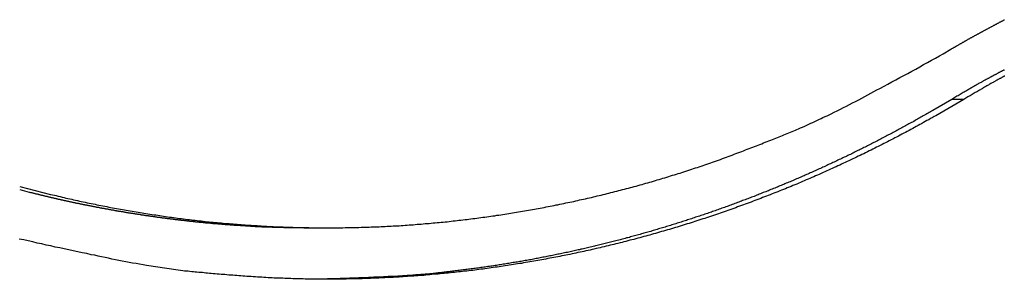
# Model space of a CAD drawing. Extents: x -53 to 53, y -43 to 43.
# Drawn here: x -2 to 0, y -16 to -15 of the extents above; entities that cross this region are included whole.
import ezdxf

# ---------------------------------------------------------------- set-up
doc = ezdxf.new("R2010")
doc.units = 0
doc.layers.get('0').update_dxf_attribs({"linetype": 'CONTINUOUS'})

msp = doc.modelspace()

# ---------------------------------------------------------------- linework, layer by layer
at = {"color": 0}
for points in [[(-0.1214, -15.3317), (-0.104, -15.3213), (-0.104, -15.3213), (-0.1028, -15.3204), (-0.1016, -15.3198), (-0.1004, -15.3192), (-0.0995, -15.3186), (-0.0983, -15.318), (-0.0973, -15.3174), (-0.0961, -15.3168), (-0.0952, -15.3162), (-0.094, -15.3154), (-0.0928, -15.3148), (-0.0916, -15.3142), (-0.0907, -15.3136), (-0.0895, -15.313), (-0.0886, -15.3124), (-0.0874, -15.3118), (-0.0865, -15.3112), (-0.0865, -15.3112), (-0.0853, -15.3103), (-0.0841, -15.3097), (-0.0829, -15.3091), (-0.082, -15.3085), (-0.0808, -15.3079), (-0.0798, -15.3073), (-0.0786, -15.3067), (-0.0777, -15.3061), (-0.0765, -15.3054), (-0.0753, -15.3048), (-0.0741, -15.3042), (-0.0732, -15.3036), (-0.072, -15.303), (-0.0711, -15.3024), (-0.0699, -15.3018), (-0.069, -15.3012), (-0.069, -15.3012), (-0.0678, -15.3003), (-0.0666, -15.2997), (-0.0654, -15.2991), (-0.0645, -15.2985), (-0.0633, -15.2979), (-0.0622, -15.2973), (-0.061, -15.2967), (-0.0601, -15.2961), (-0.0589, -15.2955), (-0.0577, -15.2949), (-0.0565, -15.2943), (-0.0556, -15.2937), (-0.0544, -15.2931), (-0.0535, -15.2925), (-0.0523, -15.2919), (-0.0514, -15.2913), (-0.0514, -15.2913), (-0.0502, -15.2907), (-0.049, -15.2901), (-0.0478, -15.2895), (-0.0469, -15.2889), (-0.0457, -15.2883), (-0.0445, -15.2877), (-0.0433, -15.2871), (-0.0424, -15.2865), (-0.0412, -15.2859), (-0.04, -15.2853), (-0.0388, -15.2847), (-0.0379, -15.2841), (-0.0367, -15.2835), (-0.0358, -15.2829), (-0.0346, -15.2823), (-0.0337, -15.2817), (-0.0337, -15.2817), (-0.0325, -15.2811), (-0.0313, -15.2805), (-0.0301, -15.2799), (-0.0292, -15.2793), (-0.028, -15.2787), (-0.0268, -15.2781), (-0.0256, -15.2775), (-0.0247, -15.2769), (-0.0235, -15.2763), (-0.0223, -15.2757), (-0.0211, -15.2751), (-0.0202, -15.2745), (-0.019, -15.2739), (-0.0181, -15.2733), (-0.0169, -15.2727), (-0.016, -15.2722), (-0.016, -15.2722), (-0.0148, -15.2716), (-0.0136, -15.271), (-0.0124, -15.2704), (-0.0115, -15.2698), (-0.0103, -15.2692), (-0.0091, -15.2686), (-0.0079, -15.268), (-0.007, -15.2674), (-0.0058, -15.2668), (-0.0046, -15.2662), (-0.0034, -15.2656), (-0.0025, -15.265), (-0.0013, -15.2644), (-0.0003, -15.2638), (0.0007, -15.2632), (0.0019, -15.2628), (0.0019, -15.2628), (0.0028, -15.2622), (0.004, -15.2616), (0.0051, -15.261), (0.0063, -15.2604), (0.0072, -15.2598), (0.0084, -15.2592), (0.0096, -15.2586), (0.0108, -15.2582), (0.0117, -15.2576), (0.0129, -15.257), (0.0141, -15.2564), (0.0153, -15.2558), (0.0162, -15.2552), (0.0174, -15.2546), (0.0186, -15.254)], [(-2.2275, -15.6339), (-2.1574, -15.652), (-2.1574, -15.652), (-2.1529, -15.6529), (-2.1484, -15.654), (-2.1439, -15.6549), (-2.1397, -15.6561), (-2.1352, -15.657), (-2.1308, -15.6582), (-2.1263, -15.6591), (-2.1221, -15.6603), (-2.1176, -15.6612), (-2.1131, -15.6621), (-2.1086, -15.663), (-2.1044, -15.6642), (-2.0999, -15.6651), (-2.0956, -15.6662), (-2.0911, -15.6671), (-2.0869, -15.6683), (-2.0869, -15.6683), (-2.0824, -15.6692), (-2.0779, -15.6701), (-2.0734, -15.671), (-2.0689, -15.6719), (-2.0644, -15.6728), (-2.0599, -15.6737), (-2.0554, -15.6746), (-2.0512, -15.6757), (-2.0467, -15.6764), (-2.0422, -15.6773), (-2.0377, -15.6782), (-2.0335, -15.6791), (-2.029, -15.6799), (-2.0245, -15.6808), (-2.02, -15.6817), (-2.0158, -15.6826), (-2.0158, -15.6826), (-2.0113, -15.6832), (-2.0068, -15.6841), (-2.0023, -15.6849), (-1.9978, -15.6858), (-1.9933, -15.6864), (-1.9888, -15.6873), (-1.9843, -15.6882), (-1.9799, -15.6891), (-1.9754, -15.6897), (-1.9709, -15.6906), (-1.9664, -15.6912), (-1.9619, -15.6921), (-1.9574, -15.6927), (-1.9529, -15.6936), (-1.9484, -15.6942), (-1.9442, -15.6951), (-1.9442, -15.6951), (-1.9397, -15.6957), (-1.9352, -15.6963), (-1.9307, -15.6969), (-1.9262, -15.6978), (-1.9217, -15.6984), (-1.9172, -15.699), (-1.9127, -15.6996), (-1.9082, -15.7005), (-1.9037, -15.7011), (-1.8992, -15.7017), (-1.8947, -15.7023), (-1.8902, -15.703), (-1.8857, -15.7036), (-1.8812, -15.7042), (-1.8767, -15.7048), (-1.8723, -15.7056), (-1.8723, -15.7056), (-1.8675, -15.706), (-1.863, -15.7066), (-1.8585, -15.7072), (-1.854, -15.7078), (-1.8495, -15.7083), (-1.845, -15.7089), (-1.8405, -15.7095), (-1.836, -15.7101), (-1.8315, -15.7104), (-1.827, -15.711), (-1.8225, -15.7115), (-1.818, -15.7121), (-1.8135, -15.7124), (-1.809, -15.713), (-1.8045, -15.7136), (-1.8, -15.7142), (-1.8, -15.7142), (-1.7952, -15.7145), (-1.7907, -15.715), (-1.7862, -15.7153), (-1.7817, -15.7159), (-1.7772, -15.7162), (-1.7727, -15.7168), (-1.7682, -15.7171), (-1.7637, -15.7177), (-1.7589, -15.718), (-1.7544, -15.7183), (-1.7499, -15.7186), (-1.7454, -15.7192), (-1.7409, -15.7195), (-1.7364, -15.7198), (-1.7319, -15.7201), (-1.7274, -15.7207), (-1.7274, -15.7207), (-1.7226, -15.721), (-1.7181, -15.7213), (-1.7136, -15.7216), (-1.7091, -15.7219), (-1.7044, -15.7222), (-1.6999, -15.7225), (-1.6954, -15.7228), (-1.6909, -15.7232), (-1.6861, -15.7233), (-1.6816, -15.7236), (-1.6771, -15.7239), (-1.6726, -15.7242), (-1.6681, -15.7244), (-1.6636, -15.7247), (-1.6591, -15.725), (-1.6546, -15.7253), (-1.6546, -15.7253), (-1.6498, -15.7253), (-1.6453, -15.7256), (-1.6408, -15.7257), (-1.6363, -15.726), (-1.6315, -15.726), (-1.627, -15.7263), (-1.6225, -15.7265), (-1.618, -15.7268), (-1.6132, -15.7268), (-1.6087, -15.7269), (-1.6042, -15.7269), (-1.5997, -15.7272), (-1.5951, -15.7272), (-1.5906, -15.7275), (-1.5861, -15.7275), (-1.5816, -15.7278), (-1.5816, -15.7278), (-1.5768, -15.7278), (-1.5723, -15.7278), (-1.5678, -15.7278), (-1.5633, -15.728), (-1.5585, -15.728), (-1.554, -15.728), (-1.5495, -15.728), (-1.545, -15.7283), (-1.5402, -15.7283), (-1.5357, -15.7283), (-1.5312, -15.7283), (-1.5267, -15.7283), (-1.5221, -15.7283), (-1.5176, -15.7283), (-1.5131, -15.7283), (-1.5086, -15.7284), (-1.5086, -15.7284), (-1.5038, -15.7281), (-1.4993, -15.7281), (-1.4948, -15.7281), (-1.4903, -15.7281), (-1.4855, -15.7278), (-1.481, -15.7278), (-1.4765, -15.7278), (-1.472, -15.7278), (-1.4672, -15.7275), (-1.4627, -15.7275), (-1.4582, -15.7273), (-1.4537, -15.7273), (-1.449, -15.727), (-1.4445, -15.727), (-1.44, -15.7269), (-1.4355, -15.7269), (-1.4355, -15.7269), (-1.4307, -15.7266), (-1.4262, -15.7263), (-1.4217, -15.726), (-1.4172, -15.726), (-1.4124, -15.7257), (-1.4079, -15.7256), (-1.4034, -15.7253), (-1.3989, -15.7253), (-1.3941, -15.725), (-1.3896, -15.7247), (-1.3851, -15.7244), (-1.3806, -15.7243), (-1.3759, -15.724), (-1.3714, -15.7237), (-1.3669, -15.7234), (-1.3624, -15.7234), (-1.3624, -15.7234), (-1.3576, -15.7229), (-1.3531, -15.7226), (-1.3486, -15.7223), (-1.3441, -15.722), (-1.3393, -15.7217), (-1.3348, -15.7214), (-1.3303, -15.7211), (-1.3258, -15.7208), (-1.321, -15.7202), (-1.3165, -15.7199), (-1.312, -15.7196), (-1.3075, -15.7193), (-1.303, -15.7187), (-1.2985, -15.7184), (-1.294, -15.7181), (-1.2895, -15.7178), (-1.2895, -15.7178), (-1.2847, -15.7172), (-1.2802, -15.7169), (-1.2757, -15.7163), (-1.2712, -15.716), (-1.2665, -15.7154), (-1.262, -15.7151), (-1.2575, -15.7145), (-1.253, -15.7142), (-1.2482, -15.7136), (-1.2437, -15.713), (-1.2392, -15.7124), (-1.2347, -15.7121), (-1.2302, -15.7115), (-1.2257, -15.7111), (-1.2212, -15.7105), (-1.2167, -15.7102), (-1.2167, -15.7102), (-1.2119, -15.7096), (-1.2074, -15.709), (-1.2029, -15.7084), (-1.1984, -15.7079), (-1.1938, -15.7073), (-1.1893, -15.7067), (-1.1848, -15.7061), (-1.1803, -15.7056), (-1.1756, -15.7048), (-1.1711, -15.7042), (-1.1666, -15.7036), (-1.1621, -15.703), (-1.1576, -15.7024), (-1.1531, -15.7018), (-1.1486, -15.7012), (-1.1441, -15.7006), (-1.1441, -15.7006), (-1.1393, -15.6997), (-1.1348, -15.6991), (-1.1303, -15.6983), (-1.1258, -15.6977), (-1.1213, -15.6968), (-1.1168, -15.6962), (-1.1123, -15.6956), (-1.1078, -15.695), (-1.1033, -15.6941), (-1.0988, -15.6935), (-1.0943, -15.6926), (-1.0898, -15.692), (-1.0853, -15.6911), (-1.0808, -15.6905), (-1.0763, -15.6897), (-1.0718, -15.6891), (-1.0718, -15.6891), (-1.0673, -15.6882), (-1.0628, -15.6873), (-1.0583, -15.6864), (-1.0538, -15.6858), (-1.0493, -15.6849), (-1.0448, -15.684), (-1.0403, -15.6831), (-1.0358, -15.6825), (-1.0313, -15.6816), (-1.0268, -15.6807), (-1.0223, -15.6798), (-1.0178, -15.6789), (-1.0133, -15.678), (-1.0088, -15.6771), (-1.0043, -15.6762), (-0.9999, -15.6755), (-0.9999, -15.6755), (-0.9954, -15.6743), (-0.9909, -15.6734), (-0.9864, -15.6725), (-0.9819, -15.6716), (-0.9774, -15.6706), (-0.9729, -15.6697), (-0.9684, -15.6688), (-0.964, -15.6679), (-0.9595, -15.6667), (-0.955, -15.6658), (-0.9505, -15.6648), (-0.946, -15.6639), (-0.9415, -15.6627), (-0.937, -15.6618), (-0.9325, -15.6609), (-0.9283, -15.66), (-0.9283, -15.66), (-0.9238, -15.6588), (-0.9193, -15.6577), (-0.9148, -15.6565), (-0.9103, -15.6556), (-0.9058, -15.6544), (-0.9013, -15.6535), (-0.8968, -15.6523), (-0.8926, -15.6514), (-0.8881, -15.6502), (-0.8836, -15.649), (-0.8791, -15.6478), (-0.8748, -15.6469), (-0.8703, -15.6457), (-0.8658, -15.6445), (-0.8613, -15.6433), (-0.8571, -15.6424), (-0.8571, -15.6424), (-0.8526, -15.6412), (-0.8481, -15.64), (-0.8436, -15.6388), (-0.8394, -15.6376), (-0.8349, -15.6364), (-0.8304, -15.6352), (-0.8259, -15.634), (-0.8217, -15.633), (-0.8172, -15.6316), (-0.8127, -15.6304), (-0.8082, -15.6292), (-0.804, -15.628), (-0.7995, -15.6267), (-0.7953, -15.6255), (-0.7908, -15.6243), (-0.7866, -15.6231), (-0.7866, -15.6231), (-0.7821, -15.6216), (-0.7779, -15.6204), (-0.7734, -15.6191), (-0.7692, -15.6179), (-0.7647, -15.6164), (-0.7605, -15.6152), (-0.756, -15.614), (-0.7518, -15.6128), (-0.7473, -15.6113), (-0.7431, -15.6101), (-0.7386, -15.6086), (-0.7344, -15.6074), (-0.7299, -15.6059), (-0.7257, -15.6047), (-0.7214, -15.6033), (-0.7172, -15.6021), (-0.7172, -15.6021), (-0.7127, -15.6006), (-0.7082, -15.5991), (-0.7037, -15.5976), (-0.6995, -15.5963), (-0.695, -15.5948), (-0.6908, -15.5933), (-0.6863, -15.5918), (-0.6821, -15.5906), (-0.6776, -15.5891), (-0.6734, -15.5876), (-0.6689, -15.5861), (-0.6647, -15.5846), (-0.6602, -15.5831), (-0.656, -15.5816), (-0.6515, -15.5801), (-0.6473, -15.5787), (-0.6473, -15.5787), (-0.6428, -15.5769), (-0.6383, -15.5754), (-0.6338, -15.5737), (-0.6295, -15.5722), (-0.625, -15.5704), (-0.6205, -15.5689), (-0.616, -15.5673), (-0.6118, -15.5658), (-0.6073, -15.564), (-0.6028, -15.5625), (-0.5983, -15.5607), (-0.5941, -15.5592), (-0.5896, -15.5574), (-0.5854, -15.5559), (-0.5809, -15.5541), (-0.5767, -15.5526), (-0.5767, -15.5526), (-0.5725, -15.5508), (-0.5683, -15.5493), (-0.5641, -15.5478), (-0.5601, -15.5463), (-0.5559, -15.5445), (-0.5517, -15.543), (-0.5475, -15.5415), (-0.5436, -15.54), (-0.5394, -15.5382), (-0.5352, -15.5367), (-0.531, -15.5349), (-0.5271, -15.5334), (-0.5229, -15.5316), (-0.5188, -15.5301), (-0.5146, -15.5285), (-0.5107, -15.527), (-0.5107, -15.527), (-0.5068, -15.5255), (-0.5032, -15.524), (-0.4993, -15.5225), (-0.4957, -15.521), (-0.4918, -15.5195), (-0.4882, -15.518), (-0.4846, -15.5165), (-0.481, -15.515), (-0.4771, -15.5135), (-0.4735, -15.512), (-0.4697, -15.5105), (-0.4661, -15.509), (-0.4622, -15.5075), (-0.4586, -15.506), (-0.455, -15.5045), (-0.4514, -15.503), (-0.4514, -15.503), (-0.4466, -15.5007), (-0.442, -15.4986), (-0.4372, -15.4965), (-0.4327, -15.4944), (-0.4279, -15.4922), (-0.4234, -15.4901), (-0.4186, -15.488), (-0.4141, -15.4859), (-0.4093, -15.4835), (-0.4048, -15.4814), (-0.4001, -15.4793), (-0.3956, -15.4772), (-0.3908, -15.4748), (-0.3863, -15.4727), (-0.3818, -15.4705), (-0.3773, -15.4684), (-0.3773, -15.4684), (-0.3701, -15.4648), (-0.3631, -15.4613), (-0.3559, -15.4577), (-0.349, -15.4544), (-0.3418, -15.4508), (-0.3349, -15.4472), (-0.328, -15.4436), (-0.3211, -15.4401), (-0.3139, -15.4363), (-0.307, -15.4327), (-0.3001, -15.429), (-0.2932, -15.4254), (-0.2863, -15.4215), (-0.2794, -15.4179), (-0.2725, -15.414), (-0.2657, -15.4104), (-0.2657, -15.4104), (-0.2564, -15.4054), (-0.2474, -15.4006), (-0.2383, -15.3958), (-0.2293, -15.391), (-0.2201, -15.3859), (-0.2111, -15.3811), (-0.2021, -15.3763), (-0.1931, -15.3715), (-0.1841, -15.3664), (-0.1751, -15.3615), (-0.1661, -15.3564), (-0.1571, -15.3516), (-0.1481, -15.3465), (-0.1391, -15.3416), (-0.1301, -15.3365), (-0.1214, -15.3317)], [(0.0183, -15.3681), (0.0174, -15.3687), (0.0162, -15.3693), (0.0153, -15.3699), (0.0153, -15.3699), (0.0141, -15.3702), (0.0132, -15.3708), (0.012, -15.3714), (0.0111, -15.372), (0.0099, -15.3723), (0.009, -15.3729), (0.0078, -15.3735), (0.0069, -15.3741), (0.0057, -15.3744), (0.0048, -15.375), (0.0036, -15.3756), (0.0027, -15.3762), (0.0015, -15.3767), (0.0006, -15.3773), (-0.0003, -15.3779), (-0.0013, -15.3785), (-0.0013, -15.3785), (-0.0022, -15.3788), (-0.0031, -15.3794), (-0.004, -15.3797), (-0.0049, -15.3803), (-0.0058, -15.3806), (-0.0067, -15.3812), (-0.0076, -15.3818), (-0.0087, -15.3824), (-0.0096, -15.3827), (-0.0105, -15.3833), (-0.0114, -15.3837), (-0.0123, -15.3843), (-0.0132, -15.3846), (-0.0141, -15.3852), (-0.015, -15.3858), (-0.0162, -15.3864), (-0.0162, -15.3864), (-0.0172, -15.387), (-0.0184, -15.3876), (-0.0196, -15.3882), (-0.0208, -15.3888), (-0.022, -15.3894), (-0.0232, -15.39), (-0.0244, -15.3906), (-0.0256, -15.3915), (-0.0268, -15.3921), (-0.028, -15.3927), (-0.0292, -15.3933), (-0.0304, -15.3942), (-0.0316, -15.3948), (-0.0328, -15.3954), (-0.034, -15.396), (-0.0352, -15.3969), (-0.0352, -15.3969), (-0.037, -15.3978), (-0.0388, -15.3987), (-0.0406, -15.3996), (-0.0424, -15.4008), (-0.0442, -15.4017), (-0.046, -15.4029), (-0.0478, -15.4038), (-0.0496, -15.405), (-0.0514, -15.4059), (-0.0532, -15.4071), (-0.055, -15.408), (-0.0568, -15.4092), (-0.0586, -15.4101), (-0.0604, -15.4113), (-0.0622, -15.4123), (-0.0642, -15.4135), (-0.0642, -15.4135), (-0.0663, -15.4147), (-0.0687, -15.4162), (-0.0711, -15.4174), (-0.0735, -15.4189), (-0.0759, -15.4201), (-0.0783, -15.4216), (-0.0807, -15.4229), (-0.0831, -15.4244), (-0.0853, -15.4256), (-0.0877, -15.4271), (-0.0901, -15.4283), (-0.0925, -15.4298), (-0.0949, -15.431), (-0.0973, -15.4325), (-0.0997, -15.434), (-0.1021, -15.4355)], [(0.0187, -15.3824), (0.0176, -15.3827), (0.0167, -15.3833), (0.0158, -15.3837), (0.0149, -15.3843), (0.014, -15.3846), (0.0131, -15.3852), (0.0122, -15.3858), (0.0113, -15.3864), (0.0113, -15.3864), (0.0101, -15.387), (0.0089, -15.3876), (0.0077, -15.3882), (0.0065, -15.3888), (0.0053, -15.3894), (0.0041, -15.39), (0.0029, -15.3906), (0.0018, -15.3915), (0.0006, -15.3921), (-0.0005, -15.3927), (-0.0017, -15.3933), (-0.0029, -15.3942), (-0.0041, -15.3948), (-0.0053, -15.3954), (-0.0065, -15.396), (-0.0077, -15.3969), (-0.0077, -15.3969), (-0.0095, -15.3978), (-0.0113, -15.3987), (-0.0131, -15.3996), (-0.0149, -15.4008), (-0.0167, -15.4017), (-0.0185, -15.4029), (-0.0203, -15.4038), (-0.0221, -15.405), (-0.0239, -15.4059), (-0.0257, -15.4071), (-0.0275, -15.408), (-0.0293, -15.4092), (-0.0311, -15.4101), (-0.0329, -15.4113), (-0.0347, -15.4123), (-0.0367, -15.4135), (-0.0367, -15.4135), (-0.0388, -15.4147), (-0.0412, -15.4162), (-0.0436, -15.4174), (-0.046, -15.4189), (-0.0484, -15.4201), (-0.0508, -15.4216), (-0.0532, -15.4229), (-0.0556, -15.4244), (-0.0578, -15.4256), (-0.0602, -15.4271), (-0.0626, -15.4283), (-0.065, -15.4298), (-0.0674, -15.431), (-0.0698, -15.4325), (-0.0722, -15.434), (-0.0746, -15.4355)], [(-0.0746, -15.4355), (-0.1385, -15.4728), (-0.1385, -15.4728), (-0.1424, -15.4749), (-0.1465, -15.4773), (-0.1504, -15.4794), (-0.1546, -15.4818), (-0.1585, -15.4839), (-0.1627, -15.4863), (-0.1666, -15.4885), (-0.1708, -15.4909), (-0.1747, -15.493), (-0.1789, -15.4952), (-0.1828, -15.4973), (-0.187, -15.4997), (-0.1909, -15.5018), (-0.1951, -15.5041), (-0.1993, -15.5062), (-0.2035, -15.5086), (-0.2035, -15.5086), (-0.2074, -15.5107), (-0.2116, -15.5128), (-0.2156, -15.5149), (-0.2198, -15.5172), (-0.2237, -15.5193), (-0.2279, -15.5214), (-0.2321, -15.5235), (-0.2363, -15.5259), (-0.2402, -15.528), (-0.2444, -15.5301), (-0.2486, -15.5322), (-0.2528, -15.5343), (-0.2568, -15.5364), (-0.261, -15.5385), (-0.2652, -15.5406), (-0.2694, -15.5429), (-0.2694, -15.5429), (-0.2733, -15.5447), (-0.2775, -15.5468), (-0.2817, -15.5489), (-0.2859, -15.551), (-0.2901, -15.553), (-0.2943, -15.5551), (-0.2985, -15.5572), (-0.3027, -15.5593), (-0.3069, -15.5611), (-0.3111, -15.5632), (-0.3153, -15.5653), (-0.3195, -15.5674), (-0.3237, -15.5692), (-0.3279, -15.5713), (-0.3321, -15.5734), (-0.3364, -15.5755), (-0.3364, -15.5755), (-0.3406, -15.5773), (-0.3448, -15.5794), (-0.349, -15.5812), (-0.3532, -15.5833), (-0.3574, -15.5851), (-0.3616, -15.5872), (-0.3658, -15.589), (-0.3701, -15.5911), (-0.3743, -15.5929), (-0.3785, -15.5948), (-0.3827, -15.5966), (-0.3871, -15.5987), (-0.3913, -15.6005), (-0.3955, -15.6025), (-0.3997, -15.6043), (-0.4042, -15.6064), (-0.4042, -15.6064), (-0.4084, -15.6082), (-0.4126, -15.61), (-0.4168, -15.6118), (-0.4212, -15.6137), (-0.4254, -15.6155), (-0.4296, -15.6173), (-0.4338, -15.6191), (-0.4383, -15.6212), (-0.4425, -15.623), (-0.4467, -15.6248), (-0.4509, -15.6266), (-0.4554, -15.6284), (-0.4596, -15.6302), (-0.4641, -15.632), (-0.4683, -15.6338), (-0.4728, -15.6357), (-0.4728, -15.6357), (-0.477, -15.6372), (-0.4813, -15.639), (-0.4855, -15.6408), (-0.49, -15.6426), (-0.4942, -15.6441), (-0.4987, -15.6459), (-0.5029, -15.6477), (-0.5074, -15.6495), (-0.5116, -15.651), (-0.5161, -15.6528), (-0.5203, -15.6544), (-0.5248, -15.6562), (-0.529, -15.6577), (-0.5335, -15.6595), (-0.5377, -15.6613), (-0.5422, -15.6631), (-0.5422, -15.6631), (-0.5464, -15.6646), (-0.5509, -15.6662), (-0.5551, -15.6677), (-0.5596, -15.6695), (-0.5638, -15.671), (-0.5683, -15.6728), (-0.5727, -15.6743), (-0.5772, -15.6761), (-0.5814, -15.6776), (-0.5859, -15.6791), (-0.5902, -15.6806), (-0.5947, -15.6824), (-0.5989, -15.6839), (-0.6034, -15.6855), (-0.6079, -15.687), (-0.6124, -15.6888), (-0.6124, -15.6888), (-0.6166, -15.6903), (-0.6211, -15.6918), (-0.6255, -15.6933), (-0.63, -15.6948), (-0.6342, -15.6963), (-0.6387, -15.6978), (-0.6432, -15.6993), (-0.6477, -15.7008), (-0.6519, -15.7021), (-0.6564, -15.7036), (-0.6609, -15.7051), (-0.6654, -15.7066), (-0.6698, -15.7081), (-0.6743, -15.7096), (-0.6788, -15.7111), (-0.6833, -15.7126), (-0.6833, -15.7126), (-0.6875, -15.7138), (-0.692, -15.7153), (-0.6965, -15.7166), (-0.701, -15.7181), (-0.7054, -15.7193), (-0.7099, -15.7208), (-0.7144, -15.7222), (-0.7189, -15.7237), (-0.7233, -15.7249), (-0.7278, -15.7264), (-0.7323, -15.7276), (-0.7368, -15.7291), (-0.7413, -15.7303), (-0.7458, -15.7318), (-0.7503, -15.733), (-0.7548, -15.7345), (-0.7548, -15.7345), (-0.7593, -15.7357), (-0.7638, -15.7369), (-0.7683, -15.7381), (-0.7728, -15.7396), (-0.7773, -15.7408), (-0.7818, -15.742), (-0.7863, -15.7432), (-0.7908, -15.7447), (-0.7953, -15.7459), (-0.7998, -15.7471), (-0.8043, -15.7483), (-0.8088, -15.7495), (-0.8133, -15.7507), (-0.8178, -15.7519), (-0.8223, -15.7531), (-0.8269, -15.7545), (-0.8269, -15.7545), (-0.8314, -15.7555), (-0.8359, -15.7567), (-0.8404, -15.7579), (-0.8449, -15.7591), (-0.8494, -15.7602), (-0.8539, -15.7614), (-0.8584, -15.7626), (-0.8632, -15.7638), (-0.8677, -15.7647), (-0.8722, -15.7659), (-0.8767, -15.7669), (-0.8813, -15.7681), (-0.8858, -15.769), (-0.8903, -15.7702), (-0.8948, -15.7714), (-0.8996, -15.7726), (-0.8996, -15.7726), (-0.9041, -15.7735), (-0.9086, -15.7746), (-0.9131, -15.7755), (-0.9178, -15.7767), (-0.9223, -15.7776), (-0.9268, -15.7788), (-0.9313, -15.7797), (-0.9361, -15.7809), (-0.9406, -15.7818), (-0.9451, -15.7827), (-0.9496, -15.7836), (-0.9544, -15.7848), (-0.9589, -15.7857), (-0.9634, -15.7866), (-0.9679, -15.7875), (-0.9727, -15.7887), (-0.9727, -15.7887), (-0.9772, -15.7896), (-0.9817, -15.7905), (-0.9862, -15.7914), (-0.991, -15.7923), (-0.9955, -15.7932), (-1, -15.7941), (-1.0045, -15.795), (-1.0093, -15.796), (-1.0138, -15.7967), (-1.0183, -15.7976), (-1.0228, -15.7985), (-1.0276, -15.7994), (-1.0321, -15.8002), (-1.0369, -15.8011), (-1.0414, -15.802), (-1.0462, -15.8029), (-1.0462, -15.8029), (-1.0507, -15.8035), (-1.0552, -15.8044), (-1.0597, -15.8051), (-1.0645, -15.806), (-1.069, -15.8066), (-1.0738, -15.8075), (-1.0783, -15.8083), (-1.0831, -15.8092), (-1.0876, -15.8098), (-1.0923, -15.8105), (-1.0968, -15.8111), (-1.1016, -15.812), (-1.1061, -15.8126), (-1.1109, -15.8135), (-1.1154, -15.8141), (-1.1202, -15.815), (-1.1202, -15.815), (-1.1247, -15.8156), (-1.1292, -15.8162), (-1.1337, -15.8168), (-1.1385, -15.8176), (-1.143, -15.8182), (-1.1478, -15.8188), (-1.1523, -15.8194), (-1.1571, -15.8203), (-1.1616, -15.8209), (-1.1664, -15.8215), (-1.1709, -15.8221), (-1.1757, -15.8227), (-1.1802, -15.8233), (-1.185, -15.8239), (-1.1895, -15.8245), (-1.1943, -15.8252), (-1.1943, -15.8252), (-1.1988, -15.8255), (-1.2036, -15.8261), (-1.2081, -15.8267), (-1.2129, -15.8273), (-1.2174, -15.8276), (-1.2222, -15.8282), (-1.2267, -15.8288), (-1.2315, -15.8294), (-1.236, -15.8297), (-1.2408, -15.8303), (-1.2453, -15.8306), (-1.2501, -15.8312), (-1.2546, -15.8315), (-1.2594, -15.8321), (-1.2639, -15.8326), (-1.2687, -15.8332), (-1.2687, -15.8332), (-1.2732, -15.8335), (-1.278, -15.8339), (-1.2825, -15.8342), (-1.2873, -15.8348), (-1.2918, -15.8351), (-1.2966, -15.8356), (-1.3011, -15.8359), (-1.3059, -15.8365), (-1.3104, -15.8368), (-1.3152, -15.8371), (-1.3197, -15.8374), (-1.3245, -15.8378), (-1.329, -15.8381), (-1.3338, -15.8384), (-1.3385, -15.8387), (-1.3433, -15.8393), (-1.3433, -15.8393), (-1.3478, -15.8394), (-1.3526, -15.8397), (-1.3571, -15.84), (-1.3619, -15.8403), (-1.3664, -15.8405), (-1.3712, -15.8408), (-1.3759, -15.8411), (-1.3807, -15.8414), (-1.3852, -15.8414), (-1.39, -15.8417), (-1.3945, -15.842), (-1.3993, -15.8423), (-1.4038, -15.8423), (-1.4086, -15.8426), (-1.4134, -15.8429), (-1.4182, -15.8432), (-1.4182, -15.8432), (-1.4227, -15.8432), (-1.4275, -15.8435), (-1.432, -15.8435), (-1.4368, -15.8438), (-1.4413, -15.8438), (-1.4461, -15.8441), (-1.4506, -15.8441), (-1.4554, -15.8444), (-1.4599, -15.8444), (-1.4647, -15.8444), (-1.4692, -15.8444), (-1.474, -15.8447), (-1.4785, -15.8447), (-1.4833, -15.8449), (-1.4879, -15.8449), (-1.4927, -15.8452), (-1.4927, -15.8452), (-1.4972, -15.8452), (-1.5018, -15.8452), (-1.5063, -15.8452), (-1.5111, -15.8453), (-1.5156, -15.8453), (-1.5204, -15.8453), (-1.5249, -15.8453), (-1.5297, -15.8455), (-1.5342, -15.8453), (-1.539, -15.8453), (-1.5435, -15.8453), (-1.5483, -15.8453), (-1.5528, -15.8452), (-1.5576, -15.8452), (-1.5621, -15.8452), (-1.5669, -15.8452), (-1.5669, -15.8452), (-1.5714, -15.8449), (-1.5762, -15.8449), (-1.5807, -15.8447), (-1.5855, -15.8447), (-1.59, -15.8444), (-1.5948, -15.8444), (-1.5996, -15.8443), (-1.6044, -15.8443), (-1.6089, -15.844), (-1.6137, -15.8439), (-1.6184, -15.8436), (-1.6232, -15.8436), (-1.6277, -15.8433), (-1.6325, -15.8433), (-1.6373, -15.843), (-1.6421, -15.843), (-1.6421, -15.843), (-1.6468, -15.8427), (-1.6516, -15.8424), (-1.6564, -15.8421), (-1.6612, -15.8419), (-1.666, -15.8416), (-1.6708, -15.8413), (-1.6756, -15.841), (-1.6804, -15.8409), (-1.6852, -15.8404), (-1.69, -15.8401), (-1.6948, -15.8398), (-1.6996, -15.8395), (-1.7044, -15.8391), (-1.7092, -15.8388), (-1.714, -15.8385), (-1.7188, -15.8382), (-1.7188, -15.8382), (-1.7233, -15.8377), (-1.7278, -15.8374), (-1.7323, -15.8371), (-1.7368, -15.8368), (-1.7413, -15.8364), (-1.7458, -15.8361), (-1.7503, -15.8358), (-1.7548, -15.8355), (-1.7593, -15.8349), (-1.7638, -15.8346), (-1.7683, -15.8343), (-1.7728, -15.834), (-1.7773, -15.8335), (-1.7818, -15.8332), (-1.7863, -15.8329), (-1.7908, -15.8326), (-1.7908, -15.8326), (-1.7947, -15.832), (-1.7989, -15.8317), (-1.8028, -15.8313), (-1.807, -15.831), (-1.8109, -15.8304), (-1.8151, -15.8301), (-1.819, -15.8298), (-1.8232, -15.8295), (-1.8271, -15.8289), (-1.8313, -15.8286), (-1.8352, -15.8282), (-1.8394, -15.8279), (-1.8433, -15.8273), (-1.8475, -15.827), (-1.8516, -15.8267), (-1.8558, -15.8264), (-1.8558, -15.8264), (-1.8609, -15.8255), (-1.866, -15.8249), (-1.8711, -15.8241), (-1.8764, -15.8235), (-1.8815, -15.8226), (-1.8866, -15.822), (-1.8917, -15.8211), (-1.8971, -15.8205), (-1.9022, -15.8196), (-1.9073, -15.8188), (-1.9124, -15.8179), (-1.9177, -15.8173), (-1.9228, -15.8164), (-1.9279, -15.8156), (-1.933, -15.8147), (-1.9384, -15.8141), (-1.9384, -15.8141), (-1.9462, -15.8126), (-1.954, -15.8113), (-1.9618, -15.8098), (-1.9699, -15.8086), (-1.9777, -15.8071), (-1.9856, -15.8056), (-1.9934, -15.8041), (-2.0015, -15.8026), (-2.0093, -15.8008), (-2.0171, -15.7993), (-2.0249, -15.7977), (-2.0329, -15.7962), (-2.0407, -15.7944), (-2.0485, -15.7927), (-2.0563, -15.7909), (-2.0644, -15.7894), (-2.0644, -15.7894), (-2.0746, -15.7871), (-2.0848, -15.785), (-2.095, -15.7829), (-2.1054, -15.7808), (-2.1156, -15.7784), (-2.1258, -15.7763), (-2.136, -15.7741), (-2.1465, -15.772), (-2.1567, -15.7696), (-2.1669, -15.7674), (-2.1771, -15.765), (-2.1874, -15.7629), (-2.1976, -15.7605), (-2.2078, -15.7582), (-2.218, -15.7558), (-2.2285, -15.7537)], [(-0.1021, -15.4355), (-0.1452, -15.4609), (-0.1452, -15.4609), (-0.1479, -15.4624), (-0.1506, -15.4639), (-0.1533, -15.4654), (-0.156, -15.4669), (-0.1587, -15.4684), (-0.1614, -15.4699), (-0.1641, -15.4714), (-0.1668, -15.4732), (-0.1695, -15.4747), (-0.1722, -15.4762), (-0.1749, -15.4777), (-0.1776, -15.4793), (-0.1803, -15.4808), (-0.183, -15.4823), (-0.1857, -15.4838), (-0.1887, -15.4856), (-0.1887, -15.4856), (-0.1914, -15.4871), (-0.1941, -15.4886), (-0.1968, -15.4901), (-0.1995, -15.4916), (-0.2022, -15.4931), (-0.2049, -15.4946), (-0.2076, -15.4961), (-0.2106, -15.4976), (-0.2133, -15.499), (-0.216, -15.5005), (-0.2187, -15.502), (-0.2216, -15.5035), (-0.2243, -15.505), (-0.227, -15.5065), (-0.2297, -15.508), (-0.2327, -15.5095), (-0.2327, -15.5095), (-0.2354, -15.5107), (-0.2381, -15.5122), (-0.2408, -15.5137), (-0.2438, -15.5152), (-0.2465, -15.5167), (-0.2492, -15.5182), (-0.2519, -15.5197), (-0.2549, -15.5212), (-0.2576, -15.5224), (-0.2603, -15.5239), (-0.263, -15.5254), (-0.266, -15.5269), (-0.2687, -15.5283), (-0.2715, -15.5298), (-0.2742, -15.5313), (-0.2772, -15.5328), (-0.2772, -15.5328), (-0.2799, -15.534), (-0.2826, -15.5355), (-0.2853, -15.5369), (-0.2883, -15.5384), (-0.291, -15.5396), (-0.2939, -15.5411), (-0.2966, -15.5426), (-0.2996, -15.5441), (-0.3023, -15.5453), (-0.305, -15.5468), (-0.3077, -15.5482), (-0.3107, -15.5497), (-0.3134, -15.5509), (-0.3164, -15.5524), (-0.3191, -15.5539), (-0.3221, -15.5554), (-0.3221, -15.5554), (-0.3248, -15.5566), (-0.3275, -15.5581), (-0.3302, -15.5593), (-0.3332, -15.5608), (-0.3359, -15.562), (-0.3389, -15.5635), (-0.3416, -15.5648), (-0.3446, -15.5663), (-0.3473, -15.5675), (-0.3503, -15.569), (-0.353, -15.5702), (-0.356, -15.5717), (-0.3587, -15.5729), (-0.3617, -15.5744), (-0.3644, -15.5757), (-0.3674, -15.5772), (-0.3674, -15.5772), (-0.3701, -15.5784), (-0.3731, -15.5796), (-0.3758, -15.5808), (-0.3788, -15.5823), (-0.3815, -15.5835), (-0.3845, -15.585), (-0.3872, -15.5862), (-0.3902, -15.5877), (-0.3929, -15.5889), (-0.3959, -15.5901), (-0.3986, -15.5913), (-0.4016, -15.5928), (-0.4043, -15.594), (-0.4073, -15.5955), (-0.4101, -15.5967), (-0.4131, -15.5982), (-0.4131, -15.5982), (-0.4158, -15.5994), (-0.4188, -15.6006), (-0.4215, -15.6018), (-0.4245, -15.6032), (-0.4272, -15.6044), (-0.4302, -15.6056), (-0.4331, -15.6068), (-0.4361, -15.6083), (-0.4388, -15.6095), (-0.4418, -15.6107), (-0.4445, -15.6119), (-0.4475, -15.6133), (-0.4502, -15.6145), (-0.4532, -15.6157), (-0.4562, -15.6169), (-0.4592, -15.6184), (-0.4592, -15.6184), (-0.4619, -15.6196), (-0.4649, -15.6208), (-0.4676, -15.622), (-0.4706, -15.6232), (-0.4733, -15.6244), (-0.4763, -15.6256), (-0.4793, -15.6268), (-0.4823, -15.6281), (-0.485, -15.6293), (-0.488, -15.6305), (-0.491, -15.6317), (-0.494, -15.6329), (-0.4967, -15.6341), (-0.4997, -15.6353), (-0.5027, -15.6365), (-0.5057, -15.6379), (-0.5057, -15.6379), (-0.5084, -15.6388), (-0.5114, -15.64), (-0.5144, -15.6412), (-0.5174, -15.6424), (-0.5201, -15.6436), (-0.5231, -15.6448), (-0.5261, -15.646), (-0.5291, -15.6472), (-0.5318, -15.6481), (-0.5348, -15.6493), (-0.5378, -15.6505), (-0.5408, -15.6517), (-0.5436, -15.6529), (-0.5466, -15.6541), (-0.5496, -15.6553), (-0.5526, -15.6565), (-0.5526, -15.6565), (-0.5553, -15.6574), (-0.5583, -15.6586), (-0.5613, -15.6597), (-0.5643, -15.6609), (-0.5671, -15.6618), (-0.5701, -15.663), (-0.5731, -15.6642), (-0.5761, -15.6654), (-0.5788, -15.6663), (-0.5818, -15.6675), (-0.5848, -15.6686), (-0.5878, -15.6698), (-0.5908, -15.6707), (-0.5938, -15.6719), (-0.5968, -15.6731), (-0.5998, -15.6743), (-0.5998, -15.6743), (-0.6025, -15.6752), (-0.6055, -15.6764), (-0.6085, -15.6773), (-0.6115, -15.6785), (-0.6145, -15.6794), (-0.6175, -15.6806), (-0.6205, -15.6817), (-0.6235, -15.6829), (-0.6263, -15.6838), (-0.6293, -15.685), (-0.6323, -15.6859), (-0.6353, -15.6871), (-0.6383, -15.688), (-0.6413, -15.6892), (-0.6443, -15.6902), (-0.6473, -15.6914), (-0.6473, -15.6914), (-0.6502, -15.6923), (-0.6532, -15.6932), (-0.6562, -15.6941), (-0.6592, -15.6953), (-0.6622, -15.6962), (-0.6652, -15.6974), (-0.6682, -15.6983), (-0.6712, -15.6995), (-0.6742, -15.7004), (-0.6772, -15.7013), (-0.6802, -15.7022), (-0.6832, -15.7034), (-0.6862, -15.7043), (-0.6892, -15.7054), (-0.6922, -15.7063), (-0.6952, -15.7075), (-0.6952, -15.7075), (-0.6982, -15.7084), (-0.7012, -15.7093), (-0.7042, -15.7102), (-0.7072, -15.7112), (-0.7102, -15.7121), (-0.7132, -15.713), (-0.7162, -15.7139), (-0.7192, -15.7151), (-0.7222, -15.716), (-0.7252, -15.7169), (-0.7282, -15.7178), (-0.7312, -15.7189), (-0.7342, -15.7198), (-0.7372, -15.7207), (-0.7402, -15.7216), (-0.7433, -15.7228), (-0.7433, -15.7228), (-0.7463, -15.7237), (-0.7493, -15.7246), (-0.7523, -15.7255), (-0.7553, -15.7264), (-0.7583, -15.7273), (-0.7613, -15.7282), (-0.7643, -15.7291), (-0.7675, -15.7301), (-0.7705, -15.7309), (-0.7735, -15.7318), (-0.7765, -15.7327), (-0.7795, -15.7336), (-0.7825, -15.7345), (-0.7855, -15.7354), (-0.7885, -15.7363), (-0.7918, -15.7372), (-0.7918, -15.7372), (-0.7948, -15.7378), (-0.7978, -15.7387), (-0.8008, -15.7396), (-0.8038, -15.7405), (-0.8068, -15.7413), (-0.8098, -15.7422), (-0.8128, -15.7431), (-0.8161, -15.744), (-0.8191, -15.7446), (-0.8221, -15.7455), (-0.8251, -15.7464), (-0.8282, -15.7473), (-0.8312, -15.7481), (-0.8342, -15.749), (-0.8372, -15.7499), (-0.8405, -15.7508), (-0.8405, -15.7508), (-0.8435, -15.7514), (-0.8465, -15.7523), (-0.8495, -15.753), (-0.8525, -15.7539), (-0.8555, -15.7545), (-0.8585, -15.7554), (-0.8615, -15.7563), (-0.8648, -15.7572), (-0.8678, -15.7578), (-0.8708, -15.7587), (-0.8738, -15.7593), (-0.8771, -15.7602), (-0.8801, -15.7608), (-0.8831, -15.7617), (-0.8861, -15.7626), (-0.8894, -15.7635), (-0.8894, -15.7635), (-0.8924, -15.7641), (-0.8954, -15.7649), (-0.8984, -15.7655), (-0.9017, -15.7664), (-0.9047, -15.767), (-0.9077, -15.7679), (-0.9107, -15.7685), (-0.914, -15.7694), (-0.917, -15.77), (-0.92, -15.7708), (-0.923, -15.7714), (-0.9263, -15.7723), (-0.9293, -15.7729), (-0.9323, -15.7738), (-0.9353, -15.7744), (-0.9386, -15.7753), (-0.9386, -15.7753), (-0.9416, -15.7759), (-0.9446, -15.7765), (-0.9476, -15.7771), (-0.9509, -15.778), (-0.9539, -15.7786), (-0.9569, -15.7793), (-0.9599, -15.7799), (-0.9632, -15.7808), (-0.9662, -15.7814), (-0.9692, -15.782), (-0.9722, -15.7826), (-0.9755, -15.7835), (-0.9785, -15.7841), (-0.9818, -15.7847), (-0.9848, -15.7853), (-0.9881, -15.7862), (-0.9881, -15.7862), (-0.9911, -15.7868), (-0.9941, -15.7874), (-0.9971, -15.788), (-1.0004, -15.7886), (-1.0034, -15.7892), (-1.0064, -15.7898), (-1.0094, -15.7904), (-1.0127, -15.7912), (-1.0157, -15.7918), (-1.0187, -15.7924), (-1.0217, -15.793), (-1.025, -15.7936), (-1.028, -15.7942), (-1.0313, -15.7948), (-1.0343, -15.7954), (-1.0376, -15.7962), (-1.0376, -15.7962), (-1.0406, -15.7966), (-1.0436, -15.7972), (-1.0466, -15.7978), (-1.0499, -15.7984), (-1.0529, -15.799), (-1.0559, -15.7996), (-1.0589, -15.8002), (-1.0622, -15.8008), (-1.0652, -15.8011), (-1.0682, -15.8017), (-1.0712, -15.8023), (-1.0745, -15.8029), (-1.0775, -15.8035), (-1.0806, -15.8041), (-1.0836, -15.8047), (-1.0869, -15.8053), (-1.0869, -15.8053), (-1.0899, -15.8056), (-1.0931, -15.8062), (-1.0961, -15.8067), (-1.0994, -15.8073), (-1.1024, -15.8076), (-1.1057, -15.8082), (-1.1087, -15.8088), (-1.112, -15.8094), (-1.115, -15.8097), (-1.1183, -15.8103), (-1.1213, -15.8108), (-1.1246, -15.8114), (-1.1276, -15.8117), (-1.1309, -15.8123), (-1.1339, -15.8129), (-1.1372, -15.8135), (-1.1372, -15.8135), (-1.1402, -15.8138), (-1.1435, -15.8144), (-1.1468, -15.8147), (-1.1501, -15.8153), (-1.1531, -15.8156), (-1.1564, -15.8162), (-1.1597, -15.8166), (-1.163, -15.8172), (-1.166, -15.8175), (-1.1693, -15.818), (-1.1726, -15.8183), (-1.1759, -15.8189), (-1.179, -15.8192), (-1.1823, -15.8198), (-1.1856, -15.8201), (-1.1889, -15.8207), (-1.1889, -15.8207), (-1.1919, -15.821), (-1.1949, -15.8213), (-1.1979, -15.8216), (-1.2009, -15.8222), (-1.2039, -15.8225), (-1.2069, -15.823), (-1.2099, -15.8233), (-1.2132, -15.8239), (-1.2162, -15.8242), (-1.2192, -15.8245), (-1.2222, -15.8248), (-1.2252, -15.8254), (-1.2282, -15.8257), (-1.2312, -15.8261), (-1.2342, -15.8264), (-1.2375, -15.827), (-1.2375, -15.827), (-1.2402, -15.8273), (-1.2429, -15.8276), (-1.2456, -15.8279), (-1.2483, -15.8282), (-1.251, -15.8285), (-1.2537, -15.8288), (-1.2564, -15.8291), (-1.2594, -15.8296), (-1.2621, -15.8299), (-1.2648, -15.8302), (-1.2675, -15.8305), (-1.2704, -15.8308), (-1.2731, -15.8311), (-1.2758, -15.8314), (-1.2785, -15.8317), (-1.2815, -15.8323), (-1.2815, -15.8323), (-1.2848, -15.8326), (-1.2884, -15.8329), (-1.292, -15.8332), (-1.2956, -15.8335), (-1.2989, -15.8338), (-1.3025, -15.8341), (-1.3061, -15.8344), (-1.3097, -15.8347), (-1.313, -15.8348), (-1.3166, -15.8351), (-1.3202, -15.8354), (-1.3238, -15.8357), (-1.3273, -15.836), (-1.3309, -15.8363), (-1.3345, -15.8366), (-1.3381, -15.8369), (-1.3381, -15.8369), (-1.3435, -15.8372), (-1.3489, -15.8375), (-1.3543, -15.8378), (-1.3597, -15.8382), (-1.3651, -15.8385), (-1.3705, -15.8388), (-1.3759, -15.8391), (-1.3816, -15.8395), (-1.387, -15.8395), (-1.3924, -15.8398), (-1.3978, -15.8401), (-1.4035, -15.8404), (-1.4089, -15.8404), (-1.4143, -15.8407), (-1.4197, -15.841), (-1.4254, -15.8413), (-1.4254, -15.8413), (-1.4323, -15.8415), (-1.4395, -15.8418), (-1.4467, -15.8421), (-1.4539, -15.8424), (-1.461, -15.8427), (-1.4682, -15.843), (-1.4754, -15.8433), (-1.4826, -15.8436), (-1.4895, -15.8436), (-1.4967, -15.8439), (-1.5039, -15.8442), (-1.5111, -15.8445), (-1.5183, -15.8445), (-1.5255, -15.8448), (-1.5327, -15.8451), (-1.5399, -15.8454)], [(-0.1021, -15.4355), (-0.1021, -15.4355)], [(-0.0746, -15.4355), (-0.1021, -15.4355)], [(-0.0746, -15.4355), (-0.1021, -15.4355)], [(-0.0746, -15.4355), (-0.1021, -15.4355)], [(-0.0746, -15.4355), (-0.1021, -15.4355)], [(-0.0746, -15.4355), (-0.1021, -15.4355)], [(-0.0746, -15.4355), (-0.1021, -15.4355)], [(-0.0746, -15.4355), (-0.1021, -15.4355)], [(-0.0746, -15.4355), (-0.1021, -15.4355)], [(-0.0746, -15.4355), (-0.1021, -15.4355)], [(-0.0746, -15.4355), (-0.1021, -15.4355)], [(-0.0746, -15.4355), (-0.1021, -15.4355)], [(-0.0746, -15.4355), (-0.1021, -15.4355)], [(-0.0746, -15.4355), (-0.1021, -15.4355)], [(-0.0746, -15.4355), (-0.1021, -15.4355)], [(-0.0746, -15.4355), (-0.1021, -15.4355)], [(-0.0746, -15.4355), (-0.1021, -15.4355)], [(-0.0746, -15.4355), (-0.1021, -15.4355)], [(-0.0746, -15.4355), (-0.1021, -15.4355)], [(-0.0746, -15.4355), (-0.1021, -15.4355)], [(-0.0746, -15.4355), (-0.1021, -15.4355)], [(-0.0746, -15.4355), (-0.1021, -15.4355)], [(-0.0746, -15.4355), (-0.0746, -15.4355)], [(-2.2275, -15.6412), (-2.2056, -15.6469), (-2.2056, -15.6469), (-2.2041, -15.6472), (-2.2026, -15.6475), (-2.2011, -15.6478), (-2.1999, -15.6481), (-2.1984, -15.6484), (-2.1972, -15.6487), (-2.1957, -15.649), (-2.1945, -15.6496), (-2.193, -15.6499), (-2.1918, -15.6502), (-2.1903, -15.6505), (-2.1891, -15.6508), (-2.1876, -15.6511), (-2.1864, -15.6514), (-2.1849, -15.6517), (-2.1837, -15.6523), (-2.1837, -15.6523), (-2.1822, -15.6526), (-2.1807, -15.6529), (-2.1792, -15.6532), (-2.178, -15.6535), (-2.1765, -15.6538), (-2.1753, -15.6541), (-2.1738, -15.6544), (-2.1726, -15.6549), (-2.1711, -15.6552), (-2.1698, -15.6555), (-2.1683, -15.6558), (-2.1671, -15.6561), (-2.1656, -15.6564), (-2.1644, -15.6567), (-2.1629, -15.657), (-2.1617, -15.6576), (-2.1617, -15.6576), (-2.1602, -15.6579), (-2.1587, -15.6582), (-2.1572, -15.6585), (-2.156, -15.6588), (-2.1545, -15.6591), (-2.1533, -15.6594), (-2.1518, -15.6597), (-2.1506, -15.66), (-2.1491, -15.6603), (-2.1478, -15.6606), (-2.1463, -15.6609), (-2.1451, -15.6612), (-2.1436, -15.6615), (-2.1424, -15.6618), (-2.1409, -15.6621), (-2.1397, -15.6627), (-2.1397, -15.6627), (-2.1382, -15.663), (-2.1367, -15.6633), (-2.1352, -15.6636), (-2.134, -15.6639), (-2.1325, -15.6642), (-2.1313, -15.6645), (-2.1298, -15.6648), (-2.1286, -15.6651), (-2.1271, -15.6654), (-2.1257, -15.6657), (-2.1242, -15.666), (-2.123, -15.6663), (-2.1215, -15.6666), (-2.1203, -15.6669), (-2.1188, -15.6672), (-2.1176, -15.6676), (-2.1176, -15.6676), (-2.1161, -15.6678), (-2.1146, -15.6681), (-2.1131, -15.6684), (-2.1119, -15.6687), (-2.1104, -15.669), (-2.1092, -15.6693), (-2.1077, -15.6696), (-2.1065, -15.6699), (-2.105, -15.6702), (-2.1035, -15.6705), (-2.102, -15.6708), (-2.1008, -15.6711), (-2.0993, -15.6714), (-2.0981, -15.6717), (-2.0966, -15.672), (-2.0954, -15.6723), (-2.0954, -15.6723), (-2.0939, -15.6724), (-2.0924, -15.6727), (-2.0909, -15.673), (-2.0897, -15.6733), (-2.0882, -15.6736), (-2.087, -15.6739), (-2.0855, -15.6742), (-2.0843, -15.6745), (-2.0828, -15.6747), (-2.0814, -15.675), (-2.0799, -15.6753), (-2.0787, -15.6756), (-2.0772, -15.6759), (-2.076, -15.6762), (-2.0745, -15.6765), (-2.0733, -15.6768), (-2.0733, -15.6768), (-2.0718, -15.6768), (-2.0703, -15.6771), (-2.0688, -15.6774), (-2.0676, -15.6777), (-2.0661, -15.678), (-2.0648, -15.6783), (-2.0633, -15.6786), (-2.0621, -15.6789), (-2.0606, -15.6791), (-2.0591, -15.6794), (-2.0576, -15.6797), (-2.0564, -15.68), (-2.0549, -15.6803), (-2.0537, -15.6806), (-2.0522, -15.6809), (-2.051, -15.6812), (-2.051, -15.6812), (-2.0495, -15.6812), (-2.048, -15.6815), (-2.0465, -15.6818), (-2.0453, -15.6821), (-2.0438, -15.6823), (-2.0425, -15.6826), (-2.041, -15.6829), (-2.0398, -15.6832), (-2.0383, -15.6832), (-2.0368, -15.6835), (-2.0353, -15.6838), (-2.0341, -15.6841), (-2.0326, -15.6844), (-2.0314, -15.6847), (-2.0299, -15.685), (-2.0287, -15.6853), (-2.0287, -15.6853), (-2.0272, -15.6853), (-2.0257, -15.6856), (-2.0242, -15.6859), (-2.023, -15.6862), (-2.0215, -15.6863), (-2.0202, -15.6866), (-2.0187, -15.6869), (-2.0175, -15.6872), (-2.016, -15.6872), (-2.0145, -15.6875), (-2.013, -15.6878), (-2.0118, -15.6881), (-2.0103, -15.6884), (-2.0091, -15.6887), (-2.0076, -15.689), (-2.0064, -15.6893), (-2.0064, -15.6893), (-2.0049, -15.6893), (-2.0034, -15.6896), (-2.0019, -15.6899), (-2.0007, -15.6902), (-1.9992, -15.6902), (-1.9979, -15.6905), (-1.9964, -15.6908), (-1.9952, -15.6911), (-1.9937, -15.6911), (-1.9922, -15.6914), (-1.9907, -15.6917), (-1.9895, -15.692), (-1.988, -15.6922), (-1.9868, -15.6925), (-1.9853, -15.6928), (-1.9841, -15.6931), (-1.9841, -15.6931), (-1.9826, -15.6931), (-1.9811, -15.6934), (-1.9796, -15.6937), (-1.9784, -15.694), (-1.9769, -15.694), (-1.9755, -15.6943), (-1.974, -15.6946), (-1.9728, -15.6949), (-1.9713, -15.6949), (-1.9698, -15.6952), (-1.9683, -15.6955), (-1.9671, -15.6958), (-1.9656, -15.6958), (-1.9644, -15.6961), (-1.9629, -15.6964), (-1.9617, -15.6967), (-1.9617, -15.6967), (-1.9602, -15.6967), (-1.9587, -15.697), (-1.9572, -15.6971), (-1.956, -15.6974), (-1.9545, -15.6974), (-1.953, -15.6977), (-1.9515, -15.698), (-1.9503, -15.6983), (-1.9488, -15.6983), (-1.9473, -15.6986), (-1.9458, -15.6989), (-1.9446, -15.6992), (-1.9431, -15.6992), (-1.9419, -15.6995), (-1.9404, -15.6998), (-1.9392, -15.7001), (-1.9392, -15.7001), (-1.9377, -15.7001), (-1.9362, -15.7004), (-1.9347, -15.7004), (-1.9335, -15.7007), (-1.932, -15.7007), (-1.9305, -15.701), (-1.929, -15.7013), (-1.9278, -15.7016), (-1.9263, -15.7016), (-1.9248, -15.7019), (-1.9233, -15.7021), (-1.9221, -15.7024), (-1.9206, -15.7024), (-1.9194, -15.7027), (-1.9179, -15.703), (-1.9167, -15.7033), (-1.9167, -15.7033), (-1.9152, -15.7033), (-1.9137, -15.7036), (-1.9122, -15.7036), (-1.911, -15.7039), (-1.9095, -15.7039), (-1.908, -15.7042), (-1.9065, -15.7045), (-1.9053, -15.7048), (-1.9038, -15.7048), (-1.9023, -15.7051), (-1.9008, -15.7052), (-1.8996, -15.7055), (-1.8981, -15.7055), (-1.8969, -15.7058), (-1.8954, -15.7061), (-1.8942, -15.7064), (-1.8942, -15.7064), (-1.8927, -15.7064), (-1.8912, -15.7067), (-1.8897, -15.7067), (-1.8885, -15.707), (-1.887, -15.707), (-1.8855, -15.7073), (-1.884, -15.7074), (-1.8828, -15.7077), (-1.8813, -15.7077), (-1.8798, -15.708), (-1.8783, -15.708), (-1.8771, -15.7083), (-1.8756, -15.7083), (-1.8744, -15.7086), (-1.8729, -15.7089), (-1.8717, -15.7092), (-1.8717, -15.7092), (-1.8702, -15.7092), (-1.8687, -15.7095), (-1.8672, -15.7095), (-1.866, -15.7098), (-1.8645, -15.7098), (-1.863, -15.7101), (-1.8615, -15.7101), (-1.8603, -15.7104), (-1.8588, -15.7104), (-1.8573, -15.7107), (-1.8558, -15.7107), (-1.8546, -15.711), (-1.8531, -15.711), (-1.8518, -15.7113), (-1.8503, -15.7115), (-1.8491, -15.7118), (-1.8491, -15.7118), (-1.8476, -15.7118), (-1.8461, -15.7121), (-1.8446, -15.7121), (-1.8434, -15.7124), (-1.8419, -15.7124), (-1.8404, -15.7127), (-1.8389, -15.7127), (-1.8377, -15.713), (-1.8362, -15.713), (-1.8347, -15.7133), (-1.8332, -15.7133), (-1.832, -15.7136), (-1.8305, -15.7136), (-1.8292, -15.7139), (-1.8277, -15.714), (-1.8265, -15.7143), (-1.8265, -15.7143), (-1.825, -15.7143), (-1.8235, -15.7144), (-1.822, -15.7144), (-1.8208, -15.7147), (-1.8193, -15.7147), (-1.8178, -15.715), (-1.8163, -15.715), (-1.8151, -15.7153), (-1.8136, -15.7153), (-1.8121, -15.7156), (-1.8106, -15.7156), (-1.8094, -15.7159), (-1.8079, -15.7159), (-1.8065, -15.7162), (-1.805, -15.7162), (-1.8038, -15.7165), (-1.8038, -15.7165), (-1.8023, -15.7165), (-1.8008, -15.7166), (-1.7993, -15.7166), (-1.7981, -15.7169), (-1.7966, -15.7169), (-1.7951, -15.7172), (-1.7936, -15.7172), (-1.7924, -15.7175), (-1.7909, -15.7175), (-1.7894, -15.7177), (-1.7879, -15.7177), (-1.7867, -15.718), (-1.7852, -15.718), (-1.7839, -15.7183), (-1.7824, -15.7183), (-1.7812, -15.7186), (-1.7812, -15.7186), (-1.7797, -15.7186), (-1.7782, -15.7186), (-1.7767, -15.7186), (-1.7755, -15.7189), (-1.774, -15.7189), (-1.7725, -15.7192), (-1.771, -15.7192), (-1.7698, -15.7195), (-1.7683, -15.7195), (-1.7668, -15.7196), (-1.7653, -15.7196), (-1.7641, -15.7199), (-1.7626, -15.7199), (-1.7614, -15.7202), (-1.7599, -15.7202), (-1.7587, -15.7205), (-1.7587, -15.7205), (-1.7572, -15.7205), (-1.7557, -15.7205), (-1.7542, -15.7205), (-1.7529, -15.7208), (-1.7514, -15.7208), (-1.7499, -15.7209), (-1.7484, -15.7209), (-1.7472, -15.7212), (-1.7457, -15.7212), (-1.7442, -15.7212), (-1.7427, -15.7212), (-1.7415, -15.7215), (-1.74, -15.7215), (-1.7385, -15.7218), (-1.737, -15.7218), (-1.7358, -15.7221), (-1.7358, -15.7221), (-1.7343, -15.7221), (-1.7328, -15.7221), (-1.7313, -15.7221), (-1.7298, -15.7224), (-1.7283, -15.7224), (-1.7268, -15.7225), (-1.7253, -15.7225), (-1.7241, -15.7228), (-1.7226, -15.7228), (-1.7211, -15.7228), (-1.7196, -15.7228), (-1.7181, -15.7231), (-1.7166, -15.7231), (-1.7151, -15.7233), (-1.7136, -15.7233), (-1.7124, -15.7236), (-1.7124, -15.7236), (-1.7109, -15.7236), (-1.7094, -15.7236), (-1.7079, -15.7236), (-1.7067, -15.7239), (-1.7052, -15.7239), (-1.704, -15.7239), (-1.7025, -15.7239), (-1.7013, -15.7242), (-1.6998, -15.7242), (-1.6985, -15.7242), (-1.697, -15.7242), (-1.6958, -15.7245), (-1.6943, -15.7245), (-1.6931, -15.7246), (-1.6916, -15.7246), (-1.6904, -15.7249), (-1.6904, -15.7249), (-1.6889, -15.7249), (-1.6877, -15.7249), (-1.6865, -15.7249), (-1.6853, -15.725), (-1.684, -15.725), (-1.6828, -15.725), (-1.6816, -15.725), (-1.6804, -15.7253), (-1.6789, -15.7253), (-1.6777, -15.7253), (-1.6765, -15.7253), (-1.6753, -15.7256), (-1.6741, -15.7256), (-1.6729, -15.7256), (-1.6717, -15.7256), (-1.6705, -15.7259), (-1.6705, -15.7259), (-1.6687, -15.7259), (-1.6672, -15.7259), (-1.6654, -15.7259), (-1.6639, -15.726), (-1.6621, -15.726), (-1.6606, -15.726), (-1.6591, -15.726), (-1.6576, -15.7263), (-1.6558, -15.7263), (-1.6543, -15.7263), (-1.6526, -15.7263), (-1.6511, -15.7266), (-1.6493, -15.7266), (-1.6478, -15.7266), (-1.6463, -15.7266), (-1.6448, -15.7269), (-1.6448, -15.7269), (-1.6421, -15.7269), (-1.6397, -15.7269), (-1.6373, -15.7269), (-1.6349, -15.727), (-1.6322, -15.727), (-1.6298, -15.727), (-1.6274, -15.727), (-1.625, -15.7273), (-1.6223, -15.7273), (-1.6199, -15.7273), (-1.6175, -15.7273), (-1.6151, -15.7274), (-1.6126, -15.7274), (-1.6102, -15.7274), (-1.6078, -15.7274), (-1.6054, -15.7277), (-1.6054, -15.7277), (-1.6021, -15.7277), (-1.5988, -15.7277), (-1.5955, -15.7277), (-1.5924, -15.7277), (-1.5891, -15.7277), (-1.5858, -15.7277), (-1.5825, -15.7277), (-1.5795, -15.728), (-1.5762, -15.728), (-1.5729, -15.728), (-1.5696, -15.728), (-1.5666, -15.7281), (-1.5633, -15.7281), (-1.56, -15.7281), (-1.5567, -15.7281), (-1.5537, -15.7284)], [(-1.5536, -15.7284), (-1.5536, -15.7284)], [(-1.5536, -15.7284), (-1.5261, -15.7284)], [(-1.5536, -15.7284), (-1.5261, -15.7284)], [(-1.5536, -15.7284), (-1.5261, -15.7284)], [(-1.5536, -15.7284), (-1.5261, -15.7284)], [(-1.5536, -15.7284), (-1.5261, -15.7284)], [(-1.5536, -15.7284), (-1.5261, -15.7284)], [(-1.5536, -15.7284), (-1.5261, -15.7284)], [(-1.5536, -15.7284), (-1.5261, -15.7284)], [(-1.5536, -15.7284), (-1.5261, -15.7284)], [(-1.5536, -15.7284), (-1.5261, -15.7284)], [(-1.5536, -15.7284), (-1.5261, -15.7284)], [(-1.5536, -15.7284), (-1.5261, -15.7284)], [(-1.5536, -15.7284), (-1.5261, -15.7284)], [(-1.5536, -15.7284), (-1.5261, -15.7284)], [(-1.5536, -15.7284), (-1.5261, -15.7284)], [(-1.5536, -15.7284), (-1.5261, -15.7284)], [(-1.5536, -15.7284), (-1.5261, -15.7284)], [(-1.5536, -15.7284), (-1.5261, -15.7284)], [(-1.5536, -15.7284), (-1.5261, -15.7284)], [(-1.5536, -15.7284), (-1.5261, -15.7284)], [(-1.5536, -15.7284), (-1.5261, -15.7284)], [(-1.5261, -15.7284), (-1.5261, -15.7284)]]:
    msp.add_lwpolyline(points, dxfattribs=at)

doc.saveas('drawing.dxf')
